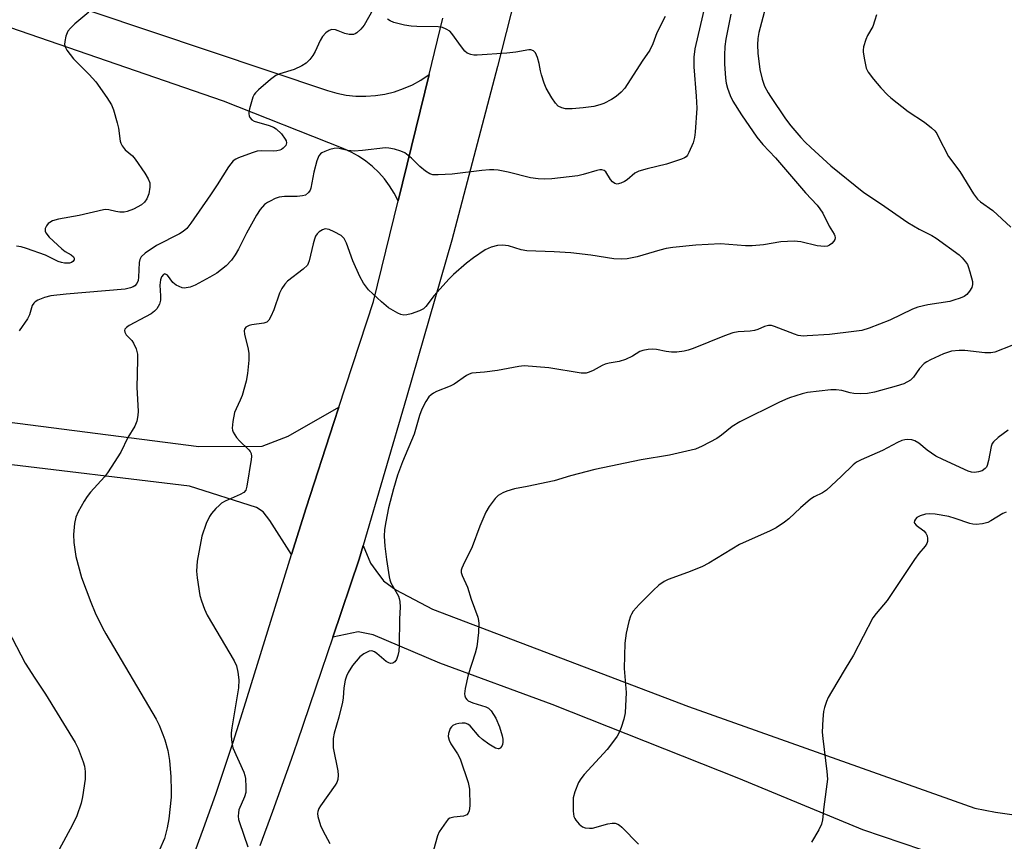
# Model space of a CAD drawing. Units: inches. Extents: x 1255762 to 1261762, y 485455 to 489455.
# Drawn here: x 1258500 to 1258761, y 486599 to 486817 of the extents above; entities that cross this region are included whole.
import ezdxf

# ---------------------------------------------------------------- set-up
doc = ezdxf.new("R2010")
doc.units = ezdxf.units.IN
doc.header["$MEASUREMENT"] = 0
for name, color, linetype in [('TRANS-Driveway', 251, 'Continuous'), ('TRANS-Road', 130, 'Continuous'), ('Undefined', 1, 'Continuous')]:
    doc.layers.add(name, color=color, linetype=linetype)

msp = doc.modelspace()

# ---------------------------------------------------------------- linework, layer by layer
at = {"layer": 'TRANS-Driveway'}
for points in [[(1258393.97, 486861.11), (1258581.88, 486798.09), (1258584.36, 486797.38), (1258586.88, 486796.89), (1258589.44, 486796.62), (1258592.02, 486796.57), (1258594.59, 486796.75), (1258597.13, 486797.14), (1258599.63, 486797.76), (1258602.07, 486798.59), (1258604.42, 486799.63), (1258606.68, 486800.87), (1258608.82, 486802.31), (1258600.62, 486768.86), (1258599.58, 486770.89), (1258598.37, 486772.83), (1258597, 486774.66), (1258595.48, 486776.37), (1258593.83, 486777.95), (1258592.04, 486779.38), (1258590.14, 486780.65), (1258588.14, 486781.76), (1258586.06, 486782.69), (1258554.28, 486795.3), (1258474.45, 486822.84)], [(1258739.56, 486596.75), (1258723.94, 486602), (1258690.97, 486615.61), (1258641.48, 486635.26), (1258611.66, 486646.18), (1258593.98, 486653.74), (1258590.02, 486654.52), (1258583.28, 486653.11), (1258590.3, 486673.78), (1258591.38, 486677.47), (1258593.3, 486672.72), (1258594.72, 486670.81), (1258596.75, 486668.1), (1258600.05, 486665.69), (1258609.78, 486660.57), (1258677.63, 486634.71), (1258753.59, 486607.77), (1258759.11, 486606.73), (1258765.28, 486605.84)]]:
    msp.add_lwpolyline(points, dxfattribs=at)
msp.add_polyline3d([(1258457.63, 486715.25, 0), (1258547.72, 486703.72, 0), (1258564.57, 486703.74, 0), (1258571.49, 486706.43, 0), (1258584.91, 486714.08, 0), (1258583.61, 486710.09, 0), (1258576.21, 486687.43, 0), (1258572.35, 486675.01, 0), (1258566.6, 486684.03, 0), (1258564.86, 486686.4, 0), (1258563.02, 486687.53, 0), (1258545.26, 486693.13, 0), (1258493.63, 486699.37, 0)], dxfattribs=at)
at = {"layer": 'TRANS-Road'}
for points in [[(1258638.68, 486850.31), (1258627.02, 486804.49), (1258614.9, 486758.39), (1258602.87, 486716.72), (1258591.38, 486677.47), (1258590.3, 486673.78), (1258583.28, 486653.11), (1258580.27, 486644.24), (1258573.83, 486625.29), (1258572.25, 486620.68), (1258567.32, 486606.92), (1258563.9, 486597.79)], [(1258543.93, 486588.69), (1258549.01, 486602.34), (1258552.25, 486611.48), (1258556.87, 486625.29), (1258559.79, 486634.55), (1258572.35, 486675.01), (1258576.21, 486687.43), (1258583.61, 486710.09), (1258584.91, 486714.08), (1258594.09, 486742.18), (1258600.62, 486768.86), (1258608.82, 486802.31), (1258612.48, 486817.27)]]:
    msp.add_lwpolyline(points, dxfattribs=at)
at = {"layer": 'Undefined'}
for points, elevation in [([(1258685.15, 486834.26), (1258679.38, 486809.18), (1258679.09, 486806.92), (1258679.06, 486804.41), (1258679.69, 486796.64), (1258679.83, 486793.38), (1258679.45, 486787.04), (1258679.28, 486785.62), (1258678.87, 486784.26), (1258677.75, 486781.65), (1258677.35, 486780.94), (1258677.01, 486780.54), (1258676.56, 486780.23), (1258675.77, 486779.88), (1258671.8, 486778.58), (1258666.66, 486777.36), (1258664.45, 486776.72), (1258663.45, 486776.17), (1258661.4, 486774.44), (1258660.69, 486773.95), (1258659.7, 486773.49), (1258658.72, 486773.27), (1258658.08, 486773.46), (1258657.51, 486773.91), (1258657, 486774.53), (1258655.71, 486776.49), (1258655.31, 486776.84), (1258654.7, 486777.06), (1258654.17, 486777.05), (1258653.35, 486776.89), (1258649.7, 486775.82), (1258648.29, 486775.5), (1258641.44, 486774.71), (1258639.44, 486774.55), (1258637.74, 486774.64), (1258635.78, 486774.9), (1258629.78, 486776.42), (1258627.19, 486776.94), (1258626.03, 486777.08), (1258624.88, 486777.06), (1258622.85, 486776.87), (1258614.94, 486775.88), (1258611.21, 486775.71), (1258609.81, 486775.75), (1258609.04, 486775.96), (1258607.9, 486776.71), (1258606.39, 486777.97), (1258604.14, 486780.11), (1258602.37, 486781.53), (1258601.35, 486782.05), (1258599.64, 486782.55), (1258598.18, 486782.83), (1258597.3, 486782.86), (1258591.19, 486782.16), (1258588.94, 486782.05), (1258587.29, 486782.15), (1258585.37, 486782.67), (1258584.54, 486782.79), (1258583.69, 486782.72), (1258582.53, 486782.42), (1258581.16, 486781.95), (1258580.42, 486781.61), (1258580, 486781.31), (1258579.59, 486780.74), (1258579.09, 486779.44), (1258578.26, 486776.4), (1258577.46, 486772.16), (1258577.26, 486771.64), (1258576.82, 486771.02), (1258576.04, 486770.38), (1258575.29, 486770.12), (1258573.87, 486770.02), (1258570.47, 486770.03), (1258569.1, 486769.84), (1258568.02, 486769.43), (1258566.69, 486768.79), (1258565.93, 486768.37), (1258565.22, 486767.85), (1258564.03, 486766.53), (1258563.04, 486765.07), (1258560.37, 486760.22), (1258558.29, 486756.02), (1258557.43, 486754.5), (1258556.41, 486753.1), (1258555, 486751.64), (1258552.49, 486749.67), (1258550.72, 486748.6), (1258546.82, 486746.49), (1258545.49, 486745.98), (1258544.4, 486745.73), (1258543.87, 486745.7), (1258543.32, 486745.8), (1258542.5, 486746.1), (1258541.72, 486746.5), (1258540.84, 486747.21), (1258539.42, 486749.14), (1258538.93, 486749.43), (1258538.76, 486749.44), (1258538.42, 486749.31), (1258537.84, 486748.66), (1258537.56, 486747.93), (1258537.43, 486746.5), (1258537.59, 486743.63), (1258537.58, 486742.52), (1258537.29, 486741.43), (1258536.61, 486740.18), (1258536.02, 486739.58), (1258535.08, 486738.91), (1258533.58, 486738.03), (1258529.26, 486735.74), (1258528.58, 486735.28), (1258528.16, 486734.8), (1258528.02, 486734.45), (1258528.09, 486733.98), (1258528.52, 486733.32), (1258529.95, 486731.8), (1258530.46, 486731.09), (1258531.13, 486729.55), (1258531.46, 486728.18), (1258531.5, 486726.71), (1258531.31, 486719.31), (1258531.7, 486713.06), (1258531.59, 486711.88), (1258531.29, 486710.43), (1258530.81, 486709.07), (1258528.93, 486706.11), (1258527.06, 486702.21), (1258524.54, 486698.2), (1258523.56, 486696.73), (1258522.7, 486695.62), (1258519.06, 486691.61), (1258518.12, 486690.46), (1258517.33, 486689.19), (1258515.73, 486686.32), (1258515.15, 486684.97), (1258514.74, 486683.29), (1258514.54, 486680.31), (1258514.6, 486678.25), (1258515.13, 486674.53), (1258516.67, 486668.93), (1258519.07, 486662.41), (1258520.27, 486659.54), (1258522.22, 486655.55), (1258523.07, 486653.99), (1258536.42, 486631.39), (1258537.22, 486629.81), (1258538.23, 486627.33), (1258538.71, 486625.92), (1258539.5, 486623.03), (1258540.02, 486620.4), (1258540.32, 486616.11), (1258540.46, 486612.33), (1258540.42, 486610.72), (1258539.77, 486604.9), (1258539.39, 486602.58), (1258538.62, 486599.7), (1258537.36, 486596.73)], 342), ([(1258518.61, 486818.86), (1258514.9, 486815.76), (1258513.68, 486814.65), (1258513, 486813.82), (1258512.5, 486812.51), (1258512.2, 486811.12), (1258512.16, 486810.3), (1258512.37, 486809.54), (1258512.78, 486808.81), (1258514.55, 486806.52), (1258518.66, 486802.35), (1258520.42, 486800.37), (1258523.31, 486796.26), (1258524.58, 486794.28), (1258525.13, 486792.93), (1258526.12, 486789.54), (1258526.43, 486788.11), (1258526.91, 486784.68), (1258527.07, 486784.14), (1258527.43, 486783.42), (1258528.24, 486782.35), (1258530.12, 486780.73), (1258530.9, 486779.9), (1258533.43, 486776.18), (1258534.36, 486774.65), (1258534.73, 486773.57), (1258534.79, 486772.44), (1258534.46, 486770.71), (1258533.95, 486769.37), (1258533.35, 486768.5), (1258532.51, 486767.78), (1258530.4, 486766.65), (1258528.76, 486765.97), (1258527.93, 486765.84), (1258526.81, 486765.87), (1258525.7, 486766.03), (1258523.87, 486766.49), (1258523.04, 486766.54), (1258522.46, 486766.48), (1258516.05, 486764.95), (1258510.53, 486764.02), (1258508.97, 486763.49), (1258508.25, 486763.13), (1258507.83, 486762.82), (1258507.34, 486762.2), (1258507.02, 486761.49), (1258506.95, 486760.78), (1258507.14, 486760.31), (1258508.08, 486759.24), (1258511.39, 486756.14), (1258512.34, 486755.4), (1258513.88, 486754.52), (1258514.48, 486754.01), (1258514.68, 486753.61), (1258514.66, 486753.22), (1258514.35, 486752.75), (1258513.98, 486752.5), (1258513.47, 486752.34), (1258512.94, 486752.28), (1258512.11, 486752.3), (1258511.29, 486752.45), (1258510.48, 486752.75), (1258508.13, 486753.94), (1258507.04, 486754.4), (1258502.01, 486756.2), (1258500.6, 486756.63), (1258499.43, 486756.78)], 346), ([(1258593.94, 486819.52), (1258591.64, 486815.44), (1258590.72, 486814.37), (1258589.7, 486813.43), (1258589.26, 486813.15), (1258588.77, 486812.97), (1258587.65, 486812.94), (1258586.53, 486813.18), (1258584.74, 486813.96), (1258583.97, 486814.22), (1258583, 486814.26), (1258582.31, 486814), (1258581.47, 486813.37), (1258580.55, 486812.38), (1258579.96, 486811.37), (1258578.59, 486808.44), (1258578.03, 486807.41), (1258577.21, 486806.33), (1258576.27, 486805.37), (1258575.11, 486804.63), (1258573.05, 486803.71), (1258569.23, 486802.49), (1258568.18, 486802.06), (1258566.77, 486801.03), (1258563.62, 486798.32), (1258562.79, 486797.5), (1258562.44, 486797.05), (1258562.08, 486796.29), (1258561.18, 486793.24), (1258561.03, 486792.4), (1258561.02, 486791.87), (1258561.11, 486791.39), (1258561.32, 486790.94), (1258561.78, 486790.36), (1258562.47, 486789.95), (1258566.46, 486788.79), (1258567.57, 486788.36), (1258568.3, 486787.93), (1258569.65, 486786.6), (1258570.68, 486785.2), (1258570.89, 486784.71), (1258570.99, 486784.22), (1258570.81, 486783.55), (1258570.13, 486782.78), (1258569.68, 486782.48), (1258569.22, 486782.29), (1258568.46, 486782.11), (1258567.65, 486782.03), (1258564.4, 486782.13), (1258563.26, 486782.02), (1258561.87, 486781.61), (1258558.32, 486780.28), (1258557.54, 486779.91), (1258556.86, 486779.42), (1258555.64, 486777.83), (1258552.64, 486773.09), (1258550.85, 486770.45), (1258545.61, 486762.89), (1258544.54, 486761.54), (1258543.56, 486760.68), (1258542.63, 486760.09), (1258536.51, 486757.03), (1258533.54, 486754.99), (1258532.47, 486754.02), (1258532.07, 486753.26), (1258531.9, 486752.48), (1258531.74, 486748.58), (1258531.63, 486747.74), (1258531.34, 486746.95), (1258530.78, 486746.3), (1258530.33, 486746.03), (1258529.59, 486745.73), (1258528.21, 486745.45), (1258512.59, 486744.1), (1258508.5, 486743.62), (1258506.81, 486743.24), (1258505.01, 486742.49), (1258504.32, 486742.08), (1258503.95, 486741.74), (1258503.56, 486741.04), (1258502.85, 486738.6), (1258502.34, 486737.57), (1258500.1, 486734.39)], 344), ([(1258698.11, 486820.14), (1258696.33, 486813.5), (1258696.06, 486811.9), (1258695.96, 486810.25), (1258696.04, 486807.98), (1258696.54, 486803.63), (1258697.16, 486801.15), (1258697.86, 486799.28), (1258698.77, 486797.48), (1258699.37, 486796.47), (1258703.41, 486790.56), (1258704.83, 486788.7), (1258707.45, 486785.66), (1258708.63, 486784.39), (1258710.11, 486782.96), (1258715.42, 486778.1), (1258724.2, 486771.04), (1258728.6, 486768.1), (1258735.81, 486763.08), (1258738.84, 486761.3), (1258742.17, 486759.68), (1258743.4, 486758.96), (1258749.45, 486754.49), (1258750.25, 486753.7), (1258751.17, 486752.63), (1258751.63, 486751.93), (1258751.87, 486751.41), (1258752.31, 486750.01), (1258752.97, 486747.44), (1258753.04, 486746.61), (1258752.83, 486745.84), (1258752.22, 486744.9), (1258751.45, 486744.03), (1258750.78, 486743.51), (1258749.73, 486743.03), (1258748.07, 486742.45), (1258746.94, 486742.16), (1258741.13, 486741.28), (1258738.51, 486740.68), (1258737.08, 486740.09), (1258731.04, 486737.18), (1258725.57, 486735.05), (1258723.66, 486734.49), (1258721.48, 486734.14), (1258715.1, 486733.39), (1258709.18, 486732.99), (1258708.12, 486732.98), (1258706.78, 486733.16), (1258705.74, 486733.44), (1258700.49, 486735.55), (1258699.65, 486735.76), (1258698.85, 486735.75), (1258697.83, 486735.48), (1258696.02, 486734.71), (1258695.2, 486734.46), (1258694.03, 486734.3), (1258690.79, 486734.09), (1258689.39, 486733.82), (1258687.25, 486733.04), (1258678.9, 486729.7), (1258677.54, 486729.23), (1258676.53, 486728.99), (1258674.54, 486728.72), (1258673.12, 486728.7), (1258671.7, 486728.85), (1258669.17, 486729.4), (1258668.05, 486729.51), (1258666.93, 486729.41), (1258665.54, 486729.14), (1258664.76, 486728.87), (1258662.81, 486727.65), (1258660.92, 486726.79), (1258659.24, 486726.23), (1258656.64, 486725.79), (1258655.52, 486725.5), (1258654.72, 486725.13), (1258652.39, 486723.8), (1258651.34, 486723.38), (1258650.54, 486723.16), (1258649.99, 486723.1), (1258649.2, 486723.16), (1258640.6, 486724.53), (1258634.1, 486725.04), (1258632.65, 486724.92), (1258626.96, 486723.84), (1258623.5, 486723.4), (1258620.18, 486723.1), (1258619.46, 486722.87), (1258618.75, 486722.5), (1258615.45, 486720.23), (1258614.47, 486719.65), (1258610.85, 486718.25), (1258610.05, 486717.87), (1258609.36, 486717.4), (1258608.75, 486716.82), (1258607.94, 486715.63), (1258606.88, 486713.55), (1258606.31, 486711.89), (1258604.89, 486706.97), (1258601.77, 486699.59), (1258600.44, 486696.05), (1258599.39, 486692.49), (1258598.08, 486687.41), (1258597.33, 486683.67), (1258597.02, 486681.68), (1258596.92, 486679.92), (1258597.11, 486677.25), (1258597.53, 486673.7), (1258598.23, 486669.12), (1258598.43, 486668.31), (1258598.73, 486667.55), (1258600.76, 486663.96), (1258600.94, 486663.41), (1258601.08, 486662.54), (1258601.14, 486661.07), (1258600.97, 486657.95), (1258600.88, 486650.88), (1258600.77, 486649.41), (1258600.56, 486648.26), (1258600.17, 486647.21), (1258599.73, 486646.57), (1258599.19, 486646.22), (1258598.58, 486646.12), (1258598.12, 486646.27), (1258597.45, 486646.69), (1258595.01, 486648.77), (1258594.34, 486649.26), (1258593.64, 486649.53), (1258592.95, 486649.43), (1258591.53, 486648.71), (1258590.45, 486647.86), (1258588.52, 486645.57), (1258587.4, 486643.77), (1258586.94, 486642.8), (1258586.62, 486641.69), (1258586.26, 486639.65), (1258586.05, 486637), (1258585.89, 486635.85), (1258584.9, 486631.86), (1258583.68, 486627.65), (1258583.42, 486626.25), (1258583.36, 486624.87), (1258583.42, 486623.8), (1258584.64, 486617.7), (1258584.74, 486616.52), (1258584.66, 486615.38), (1258584.37, 486614.59), (1258583.93, 486613.86), (1258580.01, 486608.39), (1258579.59, 486607.66), (1258579.33, 486606.88), (1258579.28, 486606.35), (1258579.34, 486605.54), (1258580.07, 486603.16), (1258580.67, 486601.83), (1258582.49, 486598.38)], 338), ([(1258688.87, 486818.34), (1258687.59, 486811.73), (1258687.29, 486809.75), (1258687.17, 486807.45), (1258687.25, 486805.13), (1258687.5, 486801.35), (1258687.69, 486800.05), (1258688.02, 486798.71), (1258688.7, 486796.78), (1258689.44, 486795.23), (1258691.68, 486791.62), (1258695.75, 486785.72), (1258697.39, 486783.82), (1258700.75, 486780.28), (1258708.73, 486770.96), (1258711.79, 486767.66), (1258712.52, 486766.76), (1258713.26, 486765.54), (1258714.99, 486762.14), (1258716.3, 486760.01), (1258716.49, 486759.52), (1258716.57, 486759.03), (1258716.48, 486758.57), (1258716.22, 486758.14), (1258715.67, 486757.56), (1258715.03, 486757.06), (1258714.55, 486756.84), (1258713.76, 486756.73), (1258711.78, 486756.94), (1258707.44, 486757.95), (1258706.57, 486758.09), (1258705.69, 486758.13), (1258702.14, 486757.94), (1258697.59, 486757.15), (1258694.54, 486756.9), (1258692.81, 486756.92), (1258686.16, 486757.45), (1258679.61, 486757.06), (1258673.47, 486756.44), (1258671.74, 486756.2), (1258670.01, 486755.78), (1258664, 486754.02), (1258661.42, 486753.49), (1258660, 486753.34), (1258657.83, 486753.48), (1258651.72, 486754.44), (1258646.42, 486755.03), (1258642, 486755.34), (1258634.73, 486755.55), (1258633.23, 486755.85), (1258629.92, 486756.9), (1258628.31, 486757.09), (1258626.95, 486757), (1258625.35, 486756.58), (1258623.75, 486755.8), (1258620.59, 486753.75), (1258618.76, 486752.34), (1258615.31, 486749.29), (1258614.07, 486748.09), (1258610.23, 486743.77), (1258608.01, 486740.84), (1258607.35, 486740.22), (1258606.33, 486739.69), (1258604.08, 486738.9), (1258602.95, 486738.58), (1258602.12, 486738.51), (1258601.35, 486738.71), (1258600.58, 486739.05), (1258598.1, 486740.46), (1258596.21, 486742.02), (1258592.8, 486745.19), (1258591.45, 486746.99), (1258590.5, 486748.74), (1258588.6, 486752.93), (1258586.97, 486757.62), (1258586.31, 486758.85), (1258585.5, 486759.62), (1258583.7, 486760.62), (1258582.37, 486761.21), (1258581.83, 486761.36), (1258581.31, 486761.37), (1258580.57, 486761.16), (1258579.65, 486760.64), (1258579.12, 486760.08), (1258578.72, 486759.43), (1258578.42, 486758.7), (1258578.06, 486757.43), (1258577.05, 486752.93), (1258576.8, 486752.23), (1258576.55, 486751.81), (1258575.43, 486750.73), (1258571.31, 486747.55), (1258570.57, 486746.72), (1258569.79, 486745.58), (1258569.17, 486744.34), (1258567.69, 486739.95), (1258566.88, 486738.12), (1258566.33, 486737.17), (1258565.76, 486736.66), (1258564.98, 486736.39), (1258561.84, 486735.98), (1258561.09, 486735.81), (1258560.27, 486735.36), (1258559.9, 486734.84), (1258559.8, 486734.34), (1258559.87, 486733.51), (1258560.83, 486729.51), (1258561.02, 486728.37), (1258560.99, 486726.6), (1258560.69, 486723.06), (1258560.28, 486721.01), (1258559.26, 486717.25), (1258558.73, 486715.95), (1258557.62, 486713.71), (1258557.23, 486712.66), (1258556.8, 486710.31), (1258556.64, 486708.56), (1258556.71, 486708), (1258556.88, 486707.5), (1258557.76, 486706.09), (1258558.52, 486705.22), (1258561.06, 486702.77), (1258561.41, 486702.34), (1258561.65, 486701.87), (1258561.75, 486701.07), (1258561.67, 486700.21), (1258560.53, 486693.14), (1258560.19, 486692.09), (1258559.68, 486691.51), (1258558.73, 486690.96), (1258554.78, 486689.19), (1258553.79, 486688.62), (1258553.11, 486688.07), (1258552.27, 486687.23), (1258551.09, 486685.88), (1258550.57, 486685.16), (1258549.72, 486683.29), (1258548.54, 486679.94), (1258547.29, 486673.26), (1258547.11, 486670.63), (1258547.28, 486668.87), (1258548.06, 486664.2), (1258548.43, 486662.77), (1258549.22, 486660.55), (1258550, 486658.98), (1258557.14, 486646.85), (1258557.73, 486645.53), (1258558.11, 486643.85), (1258558.33, 486641.78), (1258558.3, 486639.69), (1258556.47, 486629.11), (1258556.31, 486627.72), (1258556.31, 486626.88), (1258556.5, 486625.18), (1258556.82, 486623.79), (1258559.71, 486617.3), (1258559.98, 486616.46), (1258560.13, 486615.62), (1258560.27, 486613.31), (1258560.19, 486611.88), (1258559.86, 486610.8), (1258558.4, 486607.34), (1258558.24, 486606.5), (1258558.21, 486605.65), (1258558.31, 486604.79), (1258558.54, 486603.95), (1258560.78, 486597.55)], 340), ([(1258671.5, 486817.7), (1258669.26, 486813.39), (1258668.16, 486810.52), (1258667.37, 486808.84), (1258665.38, 486805.92), (1258660.75, 486798.76), (1258659.8, 486797.66), (1258658.49, 486796.49), (1258657.27, 486795.7), (1258655.19, 486794.65), (1258654.13, 486794.29), (1258652.52, 486793.89), (1258649.69, 486793.47), (1258646.8, 486793.21), (1258645.06, 486793.22), (1258644.02, 486793.48), (1258643.11, 486793.98), (1258642.41, 486794.7), (1258641.43, 486796.18), (1258639.94, 486798.73), (1258639.38, 486800.05), (1258638.66, 486802.22), (1258638.39, 486803.32), (1258638.08, 486805.25), (1258637.63, 486806.89), (1258637.08, 486808.12), (1258636.53, 486808.64), (1258635.81, 486808.9), (1258635.28, 486808.92), (1258631.84, 486808.27), (1258629.48, 486807.96), (1258621.58, 486807.48), (1258620.71, 486807.5), (1258619.91, 486807.64), (1258618.93, 486808.03), (1258618.3, 486808.54), (1258617.41, 486809.64), (1258614.9, 486813.23), (1258614.3, 486813.82), (1258613.39, 486814.38), (1258612.39, 486814.79), (1258611.26, 486814.98), (1258605.56, 486815.03), (1258604.07, 486815.12), (1258602.36, 486815.45), (1258599.53, 486816.15), (1258598.48, 486816.57), (1258597.81, 486817.02)], 344), ([(1258727.53, 486818.16), (1258727.13, 486816.72), (1258726.53, 486815.05), (1258725.16, 486812.65), (1258724.72, 486811.65), (1258724.12, 486809.66), (1258723.99, 486808.8), (1258724, 486808.24), (1258724.31, 486806.25), (1258724.83, 486804.02), (1258725.35, 486803), (1258726.71, 486801.08), (1258728.69, 486798.78), (1258730.47, 486796.92), (1258731.33, 486796.14), (1258735.89, 486792.57), (1258740.27, 486789.69), (1258742.12, 486788.18), (1258742.97, 486787.37), (1258743.49, 486786.67), (1258743.93, 486785.91), (1258746.65, 486780.64), (1258749.67, 486776.6), (1258753.29, 486770.66), (1258754.31, 486769.32), (1258755.13, 486768.58), (1258758.35, 486766.31), (1258763.2, 486761.89)], 336), ([(1258763.47, 486730.45), (1258758.95, 486728.67), (1258757.88, 486728.5), (1258756.25, 486728.49), (1258750.92, 486729.11), (1258749.44, 486729.17), (1258747.42, 486728.95), (1258745.26, 486728.25), (1258741.87, 486726.7), (1258740.87, 486726.16), (1258740.16, 486725.67), (1258738.95, 486724.41), (1258737.38, 486722.03), (1258736.56, 486721.27), (1258734.74, 486720.34), (1258732.76, 486719.7), (1258727.01, 486718.11), (1258725.12, 486717.74), (1258723.33, 486717.66), (1258721.54, 486717.7), (1258720.52, 486717.88), (1258718.29, 486718.57), (1258716.86, 486718.72), (1258715.42, 486718.73), (1258709.23, 486718.03), (1258707.83, 486717.66), (1258704.49, 486716.59), (1258703.4, 486716.18), (1258701.58, 486715.33), (1258691.24, 486710.21), (1258689.28, 486708.96), (1258686.44, 486706.69), (1258685.13, 486705.81), (1258681.3, 486703.78), (1258679.51, 486703.02), (1258672.63, 486701.38), (1258665.11, 486700.16), (1258652.82, 486697.62), (1258646.31, 486695.91), (1258642, 486694.59), (1258634.9, 486693.05), (1258631.49, 486692.43), (1258629.49, 486691.86), (1258628.39, 486691.43), (1258627.2, 486690.65), (1258626.36, 486689.87), (1258624.75, 486687.74), (1258623.91, 486686.23), (1258622.28, 486682.58), (1258620.23, 486677.07), (1258617.84, 486672.23), (1258617.51, 486671.41), (1258617.39, 486670.86), (1258617.39, 486670.28), (1258617.61, 486669.47), (1258618.99, 486666.34), (1258619.98, 486663.22), (1258621.77, 486658.38), (1258621.99, 486657.57), (1258622.08, 486656.72), (1258621.92, 486654.37), (1258621.48, 486650.55), (1258621.04, 486648.85), (1258619.23, 486643.13), (1258618.37, 486639.49), (1258618.2, 486638.11), (1258618.29, 486637.58), (1258618.5, 486637.07), (1258618.81, 486636.62), (1258619.21, 486636.26), (1258620.45, 486635.68), (1258623.9, 486634.64), (1258624.59, 486634.26), (1258625.29, 486633.58), (1258626.55, 486631.6), (1258627.55, 486629.32), (1258628.26, 486626.91), (1258628.4, 486626.09), (1258628.42, 486625.23), (1258628.35, 486624.67), (1258628.17, 486624.17), (1258627.73, 486623.64), (1258627.35, 486623.48), (1258627.13, 486623.48), (1258626.42, 486623.72), (1258624.69, 486624.77), (1258623.01, 486625.95), (1258622.16, 486626.76), (1258619.7, 486629.58), (1258619.08, 486630.07), (1258618.39, 486630.33), (1258617.58, 486630.35), (1258616.73, 486630.22), (1258615.9, 486630.02), (1258615.16, 486629.7), (1258614.76, 486629.36), (1258614.46, 486628.9), (1258613.96, 486627.55), (1258613.9, 486626.75), (1258614.13, 486625.79), (1258614.63, 486624.8), (1258616.4, 486622.13), (1258617.1, 486620.87), (1258619.19, 486614.53), (1258619.55, 486612.84), (1258619.62, 486608.34), (1258619.47, 486607.08), (1258619.17, 486606.4), (1258618.87, 486606.04), (1258618.44, 486605.78), (1258617.93, 486605.62), (1258615.4, 486605.41), (1258614.37, 486605.14), (1258613.93, 486604.81), (1258613.35, 486604.18), (1258611.48, 486601.48), (1258611.04, 486600.43), (1258609.11, 486593.43)], 336), ([(1258762.44, 486708.04), (1258759.84, 486706.09), (1258758.54, 486704.94), (1258758.21, 486704.49), (1258757.91, 486703.72), (1258757.25, 486699.98), (1258756.89, 486698.67), (1258756.68, 486698.2), (1258756.38, 486697.81), (1258755.58, 486697.26), (1258754.58, 486696.95), (1258753.51, 486696.83), (1258752.71, 486696.87), (1258751.87, 486697.11), (1258745.1, 486700.21), (1258743.25, 486701.15), (1258740.95, 486702.75), (1258738.72, 486704.6), (1258737.67, 486705.23), (1258736.92, 486705.45), (1258735.84, 486705.54), (1258735.03, 486705.47), (1258734.28, 486705.26), (1258733.06, 486704.75), (1258729.13, 486702.66), (1258723.43, 486700.19), (1258722.18, 486699.52), (1258721.31, 486698.81), (1258718.16, 486695.69), (1258714.23, 486692.1), (1258713.19, 486691.39), (1258710.99, 486690.33), (1258710.03, 486689.73), (1258707.34, 486687.44), (1258704.29, 486684.48), (1258703.12, 486683.6), (1258700.9, 486682.15), (1258699.36, 486681.36), (1258691.2, 486677.7), (1258683.02, 486672.78), (1258681.2, 486671.76), (1258677.39, 486670.26), (1258672.25, 486668.44), (1258671.23, 486667.92), (1258669.8, 486666.91), (1258668.28, 486665.52), (1258664.54, 486661.74), (1258663, 486659.97), (1258662.52, 486659.25), (1258662.29, 486658.72), (1258661.86, 486657.31), (1258661.1, 486654.14), (1258660.8, 486651.52), (1258660.62, 486644.77), (1258661.1, 486638.43), (1258660.82, 486633.09), (1258660.54, 486631.36), (1258659.8, 486629.18), (1258659.25, 486627.85), (1258658.69, 486626.84), (1258657.53, 486625.14), (1258656.07, 486623.28), (1258649.97, 486616.71), (1258649.07, 486615.53), (1258648.47, 486614.53), (1258647.5, 486612.13), (1258647.08, 486610.47), (1258647.04, 486609.02), (1258647.09, 486606.97), (1258647.28, 486605.56), (1258647.48, 486605.05), (1258647.77, 486604.58), (1258648.69, 486603.5), (1258649.54, 486602.8), (1258650.28, 486602.51), (1258651.36, 486602.43), (1258652.21, 486602.5), (1258656.26, 486603.57), (1258657.4, 486603.8), (1258658.22, 486603.79), (1258658.94, 486603.54), (1258659.38, 486603.27), (1258660, 486602.73), (1258664.41, 486598.19)], 334), ([(1258761.97, 486686.27), (1258761.08, 486685.95), (1258757.83, 486683.96), (1258757.04, 486683.56), (1258755.67, 486683.21), (1258753.97, 486683.02), (1258753.12, 486683.07), (1258752.29, 486683.28), (1258748.41, 486684.63), (1258746.75, 486685.12), (1258743.09, 486685.77), (1258741.65, 486685.85), (1258740.49, 486685.75), (1258739.07, 486685.31), (1258738.23, 486684.81), (1258737.87, 486684.42), (1258737.62, 486683.99), (1258737.55, 486683.57), (1258737.62, 486683.38), (1258738.08, 486682.84), (1258740.11, 486681.28), (1258740.64, 486680.67), (1258740.95, 486679.98), (1258741.1, 486679.24), (1258741.07, 486678.48), (1258740.91, 486677.97), (1258740.47, 486677.28), (1258738.79, 486675.31), (1258737.61, 486673.68), (1258730.36, 486662.8), (1258727.4, 486659.4), (1258726.54, 486658.22), (1258721.45, 486648.3), (1258719.2, 486644.72), (1258715.6, 486638.66), (1258714.73, 486637.13), (1258714.27, 486636.08), (1258713.7, 486634.47), (1258713.43, 486633.36), (1258713.26, 486631.36), (1258713.13, 486627.91), (1258713.26, 486626.24), (1258714.38, 486617.5), (1258714.51, 486615.44), (1258713.53, 486608.14), (1258713.2, 486604.67), (1258712.98, 486603.55), (1258712.22, 486602), (1258710.26, 486598.73)], 332), ([(1258495.95, 486657.29), (1258501.66, 486646.23), (1258504.23, 486642.2), (1258507.06, 486638.02), (1258514.99, 486625.18), (1258515.71, 486623.59), (1258517.11, 486620.03), (1258517.39, 486618.91), (1258517.57, 486617.5), (1258517.63, 486616.36), (1258517.57, 486615.48), (1258516.92, 486610.81), (1258516.5, 486609.08), (1258515.4, 486605.69), (1258514.27, 486603.35), (1258510.67, 486596.79)], 344)]:
    msp.add_lwpolyline(points, dxfattribs=dict(at, elevation=elevation))

doc.saveas('drawing.dxf')
